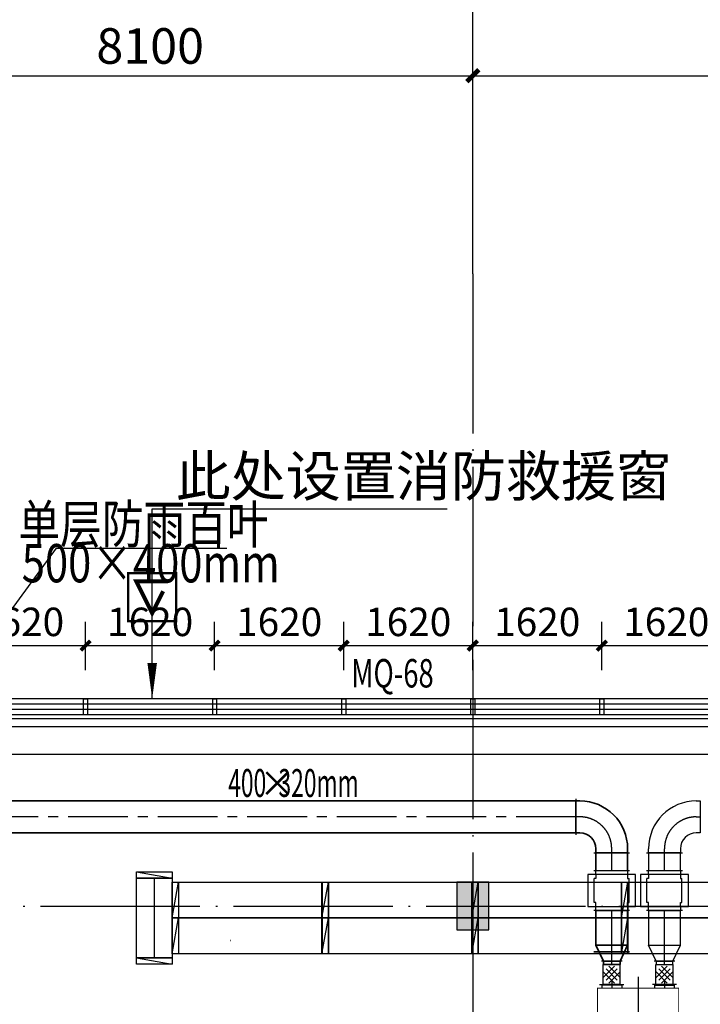
# Model space of a CAD drawing. Extents: x -678528 to 170635, y -369947 to 336531.
# Drawn here: x -77726 to -69181, y 189175 to 201530 of the extents above; entities that cross this region are included whole.
import ezdxf
from ezdxf.enums import TextEntityAlignment as Align

# ---------------------------------------------------------------- set-up
doc = ezdxf.new("R2010")
doc.units = 0
doc.header["$LTSCALE"] = 1000
doc.header["$MEASUREMENT"] = 0
for name, pattern in [('CENTER', [2, 1.25, -0.25, 0.25, -0.25]), ('CENTER2', [1.125, 0.75, -0.125, 0.125, -0.125]), ('DASH', [0.35, 0.25, -0.1]), ('DOTE', [2.42, 2, -0.2, 0.02, -0.2])]:
    doc.linetypes.add(name, pattern=pattern)
for name, color, linetype in [('ACS_COM', 7, 'Continuous'), ('ACS_FFG_FM', 3, 'Continuous'), ('ACS_PFG_BZ', 3, 'Continuous'), ('AXIS', 3, 'Continuous'), ('COLUMN', 9, 'Continuous'), ('CURTWALL', 4, 'Continuous'), ('DIM_LEAD', 3, 'Continuous'), ('DOTE', 1, 'Continuous'), ('DUCT-排风中心线', 5, 'CENTER2'), ('DUCT-排风标注', 3, 'Continuous'), ('DUCT-排风法兰', 2, 'Continuous'), ('DUCT-排风管端线', 2, 'Continuous'), ('DUCT-排风阀门', 7, 'Continuous'), ('DUCT-送风中心线', 5, 'CENTER2'), ('DUCT-送风法兰', 2, 'Continuous'), ('DUCT-送风管端线', 2, 'Continuous'), ('DUCT-送风阀门', 7, 'Continuous'), ('LATRINE', 6, 'Continuous'), ('PUB_DIM', 3, 'Continuous'), ('PUB_HATCH', 8, 'Continuous'), ('PUB_TEXT', 7, 'Continuous'), ('VRV-配件', 1, 'Continuous'), ('WINDOW_TEXT', 7, 'Continuous'), ('外包', 22, 'Continuous'), ('底图', 8, 'Continuous'), ('新风', 3, 'Continuous'), ('看线', 30, 'Continuous')]:
    doc.layers.add(name, color=color, linetype=linetype)
for name, color, linetype, lineweight in [('ACS_DLJ_JHQ', 5, 'Continuous', 0), ('ACS_PFG_F2', 30, 'Continuous', 50), ('DUCT-排风管', 6, 'Continuous', 35), ('DUCT-送风管', 4, 'Continuous', 30), ('排液管', 4, 'CENTER', 25)]:
    doc.layers.add(name, color=color, linetype=linetype, lineweight=lineweight)
doc.styles.add('_TCH_DIM', font='SIMPLEX', dxfattribs={"bigfont": 'GBCBIG'})
doc.styles.add('_TCH_DIM_T3', font='SIMPLEX.shx', dxfattribs={"width": 0.705882, "bigfont": 'GBCBIG.shx'})
doc.styles.add('_TCH_WINDOW', font='SIMPLEX', dxfattribs={"height": 3.5, "bigfont": 'GBCBIG'})
doc.styles.get("Standard").update_dxf_attribs({"font": 'gbenor.shx', "bigfont": 'gbcbig.shx'})
doc.dimstyles.new('_TCH_ARCH&&120', dxfattribs={"dimtxt": 357, "dimasz": 120, "dimexe": 300, "dimexo": 360, "dimgap": 120, "dimtad": 1, "dimdec": 0, "dimzin": 0, "dimdsep": 46, "dimtxsty": '_TCH_DIM_T3', "dimblk": 'ARCHTICK', "dimcen": 0.09, "dimclrt": 7, "dimazin": 2, "dimtfac": 1, "dimtdec": 0, "dimtix": 1, "dimtmove": 2, "dimatfit": 3, "dimfxl": 1, "dimtolj": 1, "dimtzin": 0, "dimarcsym": 0})
doc.dimstyles.new('_TCH_ARCH&&150', dxfattribs={"dimtxt": 446.25, "dimasz": 150, "dimexe": 375, "dimexo": 450, "dimgap": 150, "dimtad": 1, "dimdec": 0, "dimzin": 0, "dimdsep": 46, "dimtxsty": '_TCH_DIM_T3', "dimblk": 'ARCHTICK', "dimcen": 0.09, "dimclrt": 7, "dimazin": 2, "dimtfac": 1, "dimtdec": 0, "dimtix": 1, "dimtmove": 2, "dimatfit": 3, "dimfxl": 1, "dimtolj": 1, "dimtzin": 0, "dimarcsym": 0})

# ---------------------------------------------------------------- blocks, each defined once
blk = doc.blocks.new('_ArchTick')
at = {"color": 0, "linetype": 'ByBlock', "const_width": 0.4}
blk.add_lwpolyline([(-0.5, -0.5), (0.5, 0.5)], dxfattribs=at)
blk = doc.blocks.new('*D44')
at = {"layer": 'AXIS', "color": 0, "lineweight": -2, "transparency": 16777216}
for p, q in [((130955, -404204), (130955, -401791)), ((139055, -404204), (139055, -401791)), ((130955, -402166), (139055, -402166))]:
    blk.add_line(p, q, dxfattribs=at)
at = {"layer": 'Defpoints', "color": 0, "transparency": 16777216}
for p in [(139055, -402166), (130955, -404654), (139055, -404654)]:
    blk.add_point(p, dxfattribs=at)
at = {"layer": 'AXIS', "color": 0, "lineweight": -2, "transparency": 16777216, "xscale": 150, "yscale": 150, "zscale": 150, "rotation": 180}
blk.add_blockref('_ArchTick', (130955, -402166), dxfattribs=at)
at = {"layer": 'AXIS', "color": 0, "lineweight": -2, "transparency": 16777216, "xscale": 150, "yscale": 150, "zscale": 150}
blk.add_blockref('_ArchTick', (139055, -402166), dxfattribs=at)
at = {"layer": 'AXIS', "color": 7, "transparency": 16777216, "insert": (135005, -401793), "char_height": 446.2, "attachment_point": 5, "style": '_TCH_DIM_T3'}
blk.add_mtext('\\A1;8100', dxfattribs=at)
blk = doc.blocks.new('*D45')
at = {"layer": 'AXIS', "color": 0, "lineweight": -2, "transparency": 16777216}
for p, q in [((139055, -404204), (139055, -401791)), ((147155, -404204), (147155, -401791)), ((139055, -402166), (147155, -402166))]:
    blk.add_line(p, q, dxfattribs=at)
at = {"layer": 'Defpoints', "color": 0, "transparency": 16777216}
for p in [(147155, -402166), (139055, -404654), (147155, -404654)]:
    blk.add_point(p, dxfattribs=at)
at = {"layer": 'AXIS', "color": 0, "lineweight": -2, "transparency": 16777216, "xscale": 150, "yscale": 150, "zscale": 150, "rotation": 180}
blk.add_blockref('_ArchTick', (139055, -402166), dxfattribs=at)
at = {"layer": 'AXIS', "color": 0, "lineweight": -2, "transparency": 16777216, "xscale": 150, "yscale": 150, "zscale": 150}
blk.add_blockref('_ArchTick', (147155, -402166), dxfattribs=at)
at = {"layer": 'AXIS', "color": 7, "transparency": 16777216, "insert": (143105, -401793), "char_height": 446.2, "attachment_point": 5, "style": '_TCH_DIM_T3'}
blk.add_mtext('\\A1;8100', dxfattribs=at)
blk = doc.blocks.new('eecw3')
at = {"layer": '外包'}
for points in [[(134170, 109560), (134170, 109760), (134220, 109760), (134220, 109560)], [(135790, 109560), (135790, 109760), (135840, 109760), (135840, 109560)], [(137410, 109560), (137410, 109760), (137460, 109760), (137460, 109560)], [(139030, 109560), (139030, 109760), (139080, 109760), (139080, 109560)], [(140650, 109560), (140650, 109760), (140700, 109760), (140700, 109560)]]:
    blk.add_lwpolyline(points, close=True, dxfattribs=at)
blk = doc.blocks.new('A$C358E1317')
at = {"layer": '看线', "color": 1, "const_width": 30}
blk.add_lwpolyline([(300, 900), (-300, 900), (-300, 300), (300, 300)], close=True, dxfattribs=at)
at = {"layer": '看线', "color": 1, "const_width": 50}
blk.add_lwpolyline([(137, 526), (0, 800), (-200, 400), (200, 400)], dxfattribs=at)
blk = doc.blocks.new('*D2510')
at = {"layer": 'Defpoints', "color": 0, "transparency": 16777216}
for p in [(-69806, 135271), (-71426, 134603), (-69806, 134603)]:
    blk.add_point(p, dxfattribs=at)
at = {"layer": 'PUB_DIM', "color": 0, "lineweight": -2, "transparency": 16777216}
for p, q in [((-71426, 134963), (-71426, 135571)), ((-69806, 134963), (-69806, 135571)), ((-71426, 135271), (-69806, 135271))]:
    blk.add_line(p, q, dxfattribs=at)
at = {"layer": 'PUB_DIM', "color": 0, "lineweight": -2, "transparency": 16777216, "xscale": 120, "yscale": 120, "zscale": 120, "rotation": 180}
blk.add_blockref('_ArchTick', (-71426, 135271), dxfattribs=at)
at = {"layer": 'PUB_DIM', "color": 0, "lineweight": -2, "transparency": 16777216, "xscale": 120, "yscale": 120, "zscale": 120}
blk.add_blockref('_ArchTick', (-69806, 135271), dxfattribs=at)
at = {"layer": 'PUB_DIM', "color": 7, "transparency": 16777216, "insert": (-70616, 135569), "char_height": 357, "attachment_point": 5, "style": '_TCH_DIM_T3'}
blk.add_mtext('\\A1;1620', dxfattribs=at)
blk = doc.blocks.new('*D2511')
at = {"layer": 'Defpoints', "color": 0, "transparency": 16777216}
for p in [(-71426, 135271), (-73046, 134603), (-71426, 134603)]:
    blk.add_point(p, dxfattribs=at)
at = {"layer": 'PUB_DIM', "color": 0, "lineweight": -2, "transparency": 16777216}
for p, q in [((-73046, 134963), (-73046, 135571)), ((-71426, 134963), (-71426, 135571)), ((-73046, 135271), (-71426, 135271))]:
    blk.add_line(p, q, dxfattribs=at)
at = {"layer": 'PUB_DIM', "color": 0, "lineweight": -2, "transparency": 16777216, "xscale": 120, "yscale": 120, "zscale": 120, "rotation": 180}
blk.add_blockref('_ArchTick', (-73046, 135271), dxfattribs=at)
at = {"layer": 'PUB_DIM', "color": 0, "lineweight": -2, "transparency": 16777216, "xscale": 120, "yscale": 120, "zscale": 120}
blk.add_blockref('_ArchTick', (-71426, 135271), dxfattribs=at)
at = {"layer": 'PUB_DIM', "color": 7, "transparency": 16777216, "insert": (-72236, 135569), "char_height": 357, "attachment_point": 5, "style": '_TCH_DIM_T3'}
blk.add_mtext('\\A1;1620', dxfattribs=at)
blk = doc.blocks.new('*D2512')
at = {"layer": 'Defpoints', "color": 0, "transparency": 16777216}
for p in [(-73046, 135271), (-74666, 134603), (-73046, 134603)]:
    blk.add_point(p, dxfattribs=at)
at = {"layer": 'PUB_DIM', "color": 0, "lineweight": -2, "transparency": 16777216}
for p, q in [((-74666, 134963), (-74666, 135571)), ((-73046, 134963), (-73046, 135571)), ((-74666, 135271), (-73046, 135271))]:
    blk.add_line(p, q, dxfattribs=at)
at = {"layer": 'PUB_DIM', "color": 0, "lineweight": -2, "transparency": 16777216, "xscale": 120, "yscale": 120, "zscale": 120, "rotation": 180}
blk.add_blockref('_ArchTick', (-74666, 135271), dxfattribs=at)
at = {"layer": 'PUB_DIM', "color": 0, "lineweight": -2, "transparency": 16777216, "xscale": 120, "yscale": 120, "zscale": 120}
blk.add_blockref('_ArchTick', (-73046, 135271), dxfattribs=at)
at = {"layer": 'PUB_DIM', "color": 7, "transparency": 16777216, "insert": (-73856, 135569), "char_height": 357, "attachment_point": 5, "style": '_TCH_DIM_T3'}
blk.add_mtext('\\A1;1620', dxfattribs=at)
blk = doc.blocks.new('*D2513')
at = {"layer": 'Defpoints', "color": 0, "transparency": 16777216}
for p in [(-74666, 135271), (-76286, 134603), (-74666, 134603)]:
    blk.add_point(p, dxfattribs=at)
at = {"layer": 'PUB_DIM', "color": 0, "lineweight": -2, "transparency": 16777216}
for p, q in [((-76286, 134963), (-76286, 135571)), ((-74666, 134963), (-74666, 135571)), ((-76286, 135271), (-74666, 135271))]:
    blk.add_line(p, q, dxfattribs=at)
at = {"layer": 'PUB_DIM', "color": 0, "lineweight": -2, "transparency": 16777216, "xscale": 120, "yscale": 120, "zscale": 120, "rotation": 180}
blk.add_blockref('_ArchTick', (-76286, 135271), dxfattribs=at)
at = {"layer": 'PUB_DIM', "color": 0, "lineweight": -2, "transparency": 16777216, "xscale": 120, "yscale": 120, "zscale": 120}
blk.add_blockref('_ArchTick', (-74666, 135271), dxfattribs=at)
at = {"layer": 'PUB_DIM', "color": 7, "transparency": 16777216, "insert": (-75476, 135569), "char_height": 357, "attachment_point": 5, "style": '_TCH_DIM_T3'}
blk.add_mtext('\\A1;1620', dxfattribs=at)
blk = doc.blocks.new('*D2514')
at = {"layer": 'Defpoints', "color": 0, "transparency": 16777216}
for p in [(-76286, 135271), (-77906, 134603), (-76286, 134603)]:
    blk.add_point(p, dxfattribs=at)
at = {"layer": 'PUB_DIM', "color": 0, "lineweight": -2, "transparency": 16777216}
for p, q in [((-77906, 134963), (-77906, 135571)), ((-76286, 134963), (-76286, 135571)), ((-77906, 135271), (-76286, 135271))]:
    blk.add_line(p, q, dxfattribs=at)
at = {"layer": 'PUB_DIM', "color": 0, "lineweight": -2, "transparency": 16777216, "xscale": 120, "yscale": 120, "zscale": 120, "rotation": 180}
blk.add_blockref('_ArchTick', (-77906, 135271), dxfattribs=at)
at = {"layer": 'PUB_DIM', "color": 0, "lineweight": -2, "transparency": 16777216, "xscale": 120, "yscale": 120, "zscale": 120}
blk.add_blockref('_ArchTick', (-76286, 135271), dxfattribs=at)
at = {"layer": 'PUB_DIM', "color": 7, "transparency": 16777216, "insert": (-77096, 135569), "char_height": 357, "attachment_point": 5, "style": '_TCH_DIM_T3'}
blk.add_mtext('\\A1;1620', dxfattribs=at)
blk = doc.blocks.new('*D2515')
at = {"layer": 'Defpoints', "color": 0, "transparency": 16777216}
for p in [(-77906, 135271), (-79526, 134603), (-77906, 134603)]:
    blk.add_point(p, dxfattribs=at)
at = {"layer": 'PUB_DIM', "color": 0, "lineweight": -2, "transparency": 16777216}
for p, q in [((-79526, 134963), (-79526, 135571)), ((-77906, 134963), (-77906, 135571)), ((-79526, 135271), (-77906, 135271))]:
    blk.add_line(p, q, dxfattribs=at)
at = {"layer": 'PUB_DIM', "color": 0, "lineweight": -2, "transparency": 16777216, "xscale": 120, "yscale": 120, "zscale": 120, "rotation": 180}
blk.add_blockref('_ArchTick', (-79526, 135271), dxfattribs=at)
at = {"layer": 'PUB_DIM', "color": 0, "lineweight": -2, "transparency": 16777216, "xscale": 120, "yscale": 120, "zscale": 120}
blk.add_blockref('_ArchTick', (-77906, 135271), dxfattribs=at)
at = {"layer": 'PUB_DIM', "color": 7, "transparency": 16777216, "insert": (-78716, 135569), "char_height": 357, "attachment_point": 5, "style": '_TCH_DIM_T3'}
blk.add_mtext('\\A1;1620', dxfattribs=at)
blk = doc.blocks.new('LZ')
at = {"layer": '排液管', "color": 0, "linetype": 'ByBlock', "lineweight": -3, "ltscale": 53.178551}
blk.add_line((3677199, -55020), (3677279, -54570), dxfattribs=at)
blk.add_lwpolyline([(3677199, -54570), (3677279, -54570), (3677279, -55020), (3677199, -55020)], close=True, dxfattribs=at)
blk = doc.blocks.new('WEYYEYY')
at = {"layer": '排液管', "color": 146, "linetype": 'ByBlock', "lineweight": -3, "ltscale": 53.178551, "true_color": 0x105689}
for p, q in [((122571, 212634), (122571, 211634)), ((134381, 212634), (134381, 211634))]:
    blk.add_line(p, q, dxfattribs=at)
for points in [[(122346, 211634), (122346, 212634), (122796, 212634), (122796, 211634)], [(124676, 212134), (122876, 212134), (122876, 212584), (124676, 212584)], [(126556, 212134), (124756, 212134), (124756, 212584), (126556, 212584)], [(128436, 212134), (126636, 212134), (126636, 212584), (128436, 212584)], [(130316, 212134), (128516, 212134), (128516, 212584), (130316, 212584)], [(132196, 212134), (130396, 212134), (130396, 212584), (132196, 212584)], [(134076, 212134), (132276, 212134), (132276, 212584), (134076, 212584)], [(134156, 211634), (134156, 212634), (134606, 212634), (134606, 211634)], [(124676, 211684), (122876, 211684), (122876, 212134), (124676, 212134)], [(126556, 211684), (124756, 211684), (124756, 212134), (126556, 212134)], [(128436, 211684), (126636, 211684), (126636, 212134), (128436, 212134)], [(130316, 211684), (128516, 211684), (128516, 212134), (130316, 212134)], [(132196, 211684), (130396, 211684), (130396, 212134), (132196, 212134)], [(134076, 211684), (132276, 211684), (132276, 212134), (134076, 212134)]]:
    blk.add_lwpolyline(points, close=True, dxfattribs=at)
at = {"layer": '排液管', "color": 146, "linetype": 'ByBlock', "lineweight": -3, "true_color": 0x105689}
for p, rotation in [((67776, -3464565), 89.99999999999997), ((79586, -3464565), 89.99999999999997), ((3800076, 157564), 180), ((3801956, 157564), 180), ((3803836, 157564), 180), ((3805716, 157564), 180), ((3807596, 157564), 180), ((3809476, 157564), 180), ((3811356, 157564), 180), ((3800076, 157114), 180), ((3801956, 157114), 180), ((3803836, 157114), 180), ((3805716, 157114), 180), ((3807596, 157114), 180), ((3809476, 157114), 180), ((3811356, 157114), 180), ((67776, -3465645), 89.99999999999997), ((79586, -3465645), 89.99999999999997)]:
    blk.add_blockref('LZ', p, dxfattribs=dict(at, rotation=rotation))
blk = doc.blocks.new('SGWSH')
blk.add_blockref('WEYYEYY', (-180961, -103925, 0))
blk = doc.blocks.new('KPI-10021Q')
at = {"layer": 'ACS_COM', "color": 6, "linetype": 'DASH', "ltscale": 0.3}
for p, q in [((368, 510), (368, -510)), ((594, 510), (594, -510)), ((821, 510), (821, -510)), ((821, 0), (368, 0))]:
    blk.add_line(p, q, dxfattribs=at)
at = {"layer": 'ACS_COM'}
for p, q in [((-46, 484), (-46, 179)), ((-36, 455), (0, 455)), ((-36, 205), (-36, 455)), ((1225, 455), (1189, 455)), ((1225, 205), (1225, 455)), ((1235, 484), (1235, 179)), ((-36, 205), (0, 205)), ((1225, 205), (1189, 205)), ((-46, -484), (-46, -179)), ((-36, -205), (0, -205)), ((-36, -205), (-36, -455)), ((1225, -205), (1189, -205)), ((1225, -205), (1225, -455)), ((1235, -484), (1235, -179)), ((-36, -455), (0, -455)), ((1225, -455), (1189, -455))]:
    blk.add_line(p, q, dxfattribs=at)
at = {"layer": 'ACS_COM', "color": 8}
for p, q in [((-103, 331), (-3, 331)), ((1292, 331), (1192, 331)), ((1331, 0), (-142, 0)), ((-103, -329), (-3, -329)), ((1292, -329), (1192, -329))]:
    blk.add_line(p, q, dxfattribs=at)
at = {"layer": 'ACS_COM', "const_width": 10}
blk.add_lwpolyline([(0, 510), (1189, 510), (1189, -510), (0, -510)], close=True, dxfattribs=at)
blk = doc.blocks.new('*U1354', base_point=(3892236, -71596))
at = {"layer": 'ACS_FFG_FM'}
for p, q in [((3892111, -71703), (3892111, -71488)), ((3892361, -71488), (3892111, -71488)), ((3892130, -71631), (3892272, -71490)), ((3892166, -71666), (3892307, -71525)), ((3892307, -71666), (3892166, -71525)), ((3892342, -71631), (3892201, -71490)), ((3892361, -71703), (3892361, -71488)), ((3892272, -71702), (3892130, -71560)), ((3892201, -71702), (3892342, -71560)), ((3892361, -71703), (3892111, -71703))]:
    blk.add_line(p, q, dxfattribs=at)
blk = doc.blocks.new('JSFA')
at = {"layer": 'ACS_PFG_F2'}
for p, q in [((-631, 331), (-640, 331)), ((631, 331), (641, 331)), ((-631, -331), (-640, -331)), ((631, -331), (641, -331))]:
    blk.add_line(p, q, dxfattribs=at)
at = {"layer": 'ACS_DLJ_JHQ'}
blk.add_blockref('KPI-10021Q', (-594, 0), dxfattribs=at)
at = {"layer": 'ACS_FFG_FM'}
blk.add_blockref('*U1354', (-765, 331), dxfattribs=at)
at = {"layer": 'ACS_FFG_FM', "xscale": -1}
blk.add_blockref('*U1354', (766, 331), dxfattribs=at)
at = {"layer": 'ACS_FFG_FM', "xscale": -1, "rotation": 180}
blk.add_blockref('*U1354', (-765, -331), dxfattribs=at)
at = {"layer": 'ACS_FFG_FM', "rotation": 180}
blk.add_blockref('*U1354', (766, -331), dxfattribs=at)
blk = doc.blocks.new('平面轴网及标注')
at = {"layer": 'AXIS'}
blk.add_line((139054.9, -404653.9), (139054.9, -399915.8), dxfattribs=at)
at = {"layer": 'DOTE', "linetype": 'DOTE'}
for p, q in [((139054.9, -404653.9), (139054.9, -444532.1)), ((94910.1, -412585.2), (172549.9, -412585.2))]:
    blk.add_line(p, q, dxfattribs=at)
at = {"layer": 'AXIS'}
for p1, p2, picture, middle in [((130954.9, -404653.9), (139054.9, -404653.9), '*D44', (135004.9, -401792.7)), ((139054.9, -404653.9), (147154.9, -404653.9), '*D45', (143104.9, -401792.7))]:
    dim = blk.add_aligned_dim(p1=p1, p2=p2, distance=2488.1, dimstyle='_TCH_ARCH&&150', dxfattribs=at)
    dim.commit()
    dim.dimension.update_dxf_attribs({"geometry": picture, "text_midpoint": middle})
blk = doc.blocks.new('底')
at = {"layer": 'PUB_HATCH'}
blk.add_hatch(color=8, dxfattribs=at).paths.add_polyline_path([(-72845.6, 131703.3), (-72845.6, 132303.3), (-73245.6, 132303.3), (-73245.6, 131703.3)])
at = {"layer": 'COLUMN', "color": 8}
for p, q in [((-72845.6, 132303.3), (-73245.6, 132303.3)), ((-73245.6, 132303.3), (-73245.6, 131703.3)), ((-72845.6, 131703.3), (-72845.6, 132303.3)), ((-73245.6, 131703.3), (-72845.6, 131703.3))]:
    blk.add_line(p, q, dxfattribs=at)
at = {"layer": 'CURTWALL'}
for p, q in [((-68161, 134603.3), (-80745.8, 134603.3)), ((-68161, 134470), (-80879.2, 134470)), ((-68161, 134536.7), (-80812.5, 134536.7)), ((-68161, 134403.3), (-80945.8, 134403.3))]:
    blk.add_line(p, q, dxfattribs=at)
at = {"layer": 'DIM_LEAD', "color": 8}
for p, q in [((-77070.3, 134603.3), (-77070.3, 136987.5)), ((-77070.3, 136987.5), (-73366.8, 136987.5))]:
    blk.add_line(p, q, dxfattribs=at)
blk.add_lwpolyline([(-77070.3, 134603.3, 0, 120, 0), (-77070.3, 135053.3, 0, 0, 0)], format="xyseb", dxfattribs=at)
at = {"layer": 'LATRINE', "color": 8}
for points in [[(-68161, 134403.3), (-68161, 134353.3), (-80745.8, 134353.3)], [(-68061, 134403.3), (-68061, 134253.3), (-80745.8, 134253.3)]]:
    blk.add_lwpolyline(points, dxfattribs=at)
at = {"layer": '排液管', "color": 8, "linetype": 'ByBlock', "lineweight": -3, "ltscale": 53.178551}
blk.add_line((-45286.4, 133903.3), (-80945.8, 133903.3), dxfattribs=at)
at = {"color": 8, "rotation": 180}
blk.add_blockref('SGWSH', (-123622.4, 240063.1), dxfattribs=at)
at = {"layer": 'DOTE', "color": 8}
blk.add_blockref('平面轴网及标注', (-212100.7, 544588.5), dxfattribs=at)
at = {"layer": '外包', "color": 8}
blk.add_blockref('eecw3', (-212100.9, 24843.2), dxfattribs=at)
at = {"layer": '看线', "color": 8, "xscale": -1, "rotation": 180}
blk.add_blockref('A$C358E1317', (-77070.8, 136479), dxfattribs=at)
at = {"layer": 'PUB_TEXT', "color": 8, "style": '_TCH_DIM'}
blk.add_text('此处设置消防救援窗', height=506.38, dxfattribs=at).set_placement((-76774.8, 137145))
at = {"layer": 'WINDOW_TEXT', "color": 8, "style": '_TCH_WINDOW', "width": 0.705882}
blk.add_text('MQ-68', height=357, dxfattribs=at).set_placement((-74571.3, 134745.7))
at = {"layer": 'PUB_DIM', "color": 8}
for p1, p2, picture, middle in [((-79526, 134603.3), (-77906, 134603.3), '*D2515', (-78716, 135569.2)), ((-77906, 134603.3), (-76286, 134603.3), '*D2514', (-77096, 135569.2)), ((-76286, 134603.3), (-74666, 134603.3), '*D2513', (-75476, 135569.2)), ((-74666, 134603.3), (-73045.8, 134603.3), '*D2512', (-73855.9, 135569.2)), ((-73045.8, 134603.3), (-71426, 134603.3), '*D2511', (-72235.9, 135569.2)), ((-71426, 134603.3), (-69806, 134603.3), '*D2510', (-70616, 135569.2))]:
    dim = blk.add_aligned_dim(p1=p1, p2=p2, distance=667.4, dimstyle='_TCH_ARCH&&120', dxfattribs=at)
    dim.commit()
    dim.dimension.update_dxf_attribs({"geometry": picture, "text_midpoint": middle})

msp = doc.modelspace()

# ---------------------------------------------------------------- linework, layer by layer
at = {"layer": 'ACS_PFG_BZ', "color": 3}
for q in [(-78654.3, 193008.3), (-75123.8, 194897.7)]:
    msp.add_line((-77266.5, 194897.7), q, dxfattribs=at)
at = {"layer": 'DUCT-排风中心线'}
for p, q in [((-70743.5, 191527.4), (-78204.1, 191527.4)), ((-70693.3, 191527.4), (-70743.3, 191527.4)), ((-70293.3, 191077.4), (-70293.3, 191127.4)), ((-70293.3, 190852.7), (-70293.3, 191077.2)), ((-70293.3, 189717.6), (-70293.3, 189917.6)), ((-70293.3, 189672.9), (-70293.3, 189717.4))]:
    msp.add_line(p, q, dxfattribs=at)
at = {"layer": 'DUCT-排风中心线', "linetype": 'ByBlock'}
msp.add_line((-70293.3, 189917.6), (-70293.3, 190352.3), dxfattribs=at)
at = {"layer": 'DUCT-排风中心线'}
msp.add_arc((-70693.3, 191127.4), 400, 0, 90, dxfattribs=at)
at = {"layer": 'DUCT-排风法兰'}
for p, q in [((-70743.4, 191752.4), (-70743.4, 191302.4)), ((-70518.3, 191077.3), (-70068.3, 191077.3)), ((-70068.3, 189833.9), (-70518.3, 189833.9)), ((-70518.3, 189833.8), (-70068.3, 189833.8)), ((-70163.3, 189717.5), (-70423.3, 189717.5))]:
    msp.add_line(p, q, dxfattribs=at)
at = {"layer": 'DUCT-排风法兰', "linetype": 'ByBlock'}
for p, q in [((-70518.3, 190852.6), (-70068.3, 190852.6)), ((-70068.3, 190352.4), (-70518.3, 190352.4))]:
    msp.add_line(p, q, dxfattribs=at)
at = {"layer": 'DUCT-排风管'}
for p, q in [((-70743.5, 191727.4), (-78204.1, 191727.4)), ((-70693.3, 191727.4), (-70743.3, 191727.4)), ((-78204.1, 191327.4), (-70743.5, 191327.4)), ((-70743.3, 191327.4), (-70693.3, 191327.4)), ((-70493.3, 191127.4), (-70493.3, 191077.4)), ((-70493.3, 191077.2), (-70493.3, 190852.7)), ((-70093.3, 191077.4), (-70093.3, 191127.4)), ((-70093.3, 190852.7), (-70093.3, 191077.2)), ((-70398.3, 189717.6), (-70493.3, 189917.6)), ((-70188.3, 189717.6), (-70093.3, 189917.6)), ((-70398.3, 189717.4), (-70398.3, 189672.9)), ((-70398.3, 189672.9), (-70188.3, 189672.9)), ((-70188.3, 189672.9), (-70188.3, 189717.4))]:
    msp.add_line(p, q, dxfattribs=at)
at = {"layer": 'DUCT-排风管', "linetype": 'ByBlock'}
for p, q in [((-70493.3, 190352.3), (-70493.3, 189917.6)), ((-70093.3, 189917.6), (-70093.3, 190352.3)), ((-70493.3, 189917.6), (-70093.3, 189917.6))]:
    msp.add_line(p, q, dxfattribs=at)
at = {"layer": 'DUCT-排风管'}
for radius in [600, 200]:
    msp.add_arc((-70693.3, 191127.4), radius, 0, 90, dxfattribs=at)
at = {"layer": 'DUCT-排风管端线'}
for p, q in [((-70743.5, 191327.4), (-70743.5, 191727.4)), ((-70743.3, 191727.4), (-70743.3, 191327.4)), ((-70093.3, 191077.4), (-70493.3, 191077.4)), ((-70093.3, 191077.2), (-70493.3, 191077.2)), ((-70493.3, 190852.7), (-70093.3, 190852.7)), ((-70398.3, 189717.6), (-70188.3, 189717.6)), ((-70188.3, 189717.4), (-70398.3, 189717.4))]:
    msp.add_line(p, q, dxfattribs=at)
at = {"layer": 'DUCT-排风管端线', "linetype": 'ByBlock'}
for p, q in [((-70493.3, 190852.5), (-70093.3, 190852.5)), ((-70493.3, 190352.5), (-70093.3, 190352.5)), ((-70093.3, 190352.3), (-70493.3, 190352.3))]:
    msp.add_line(p, q, dxfattribs=at)
at = {"layer": 'DUCT-排风阀门', "linetype": 'ByBlock'}
for p, q in [((-70593.3, 190802.5), (-70593.3, 190402.5)), ((-69993.3, 190802.5), (-70593.3, 190802.5)), ((-70503.3, 190852.5), (-70083.3, 190852.5)), ((-70493.3, 190802.5), (-70493.3, 190852.5)), ((-70493.3, 190802.5), (-70493.3, 190752.5)), ((-70093.3, 190852.5), (-70093.3, 190802.5)), ((-70093.3, 190802.5), (-70093.3, 190752.5)), ((-69993.3, 190402.5), (-69993.3, 190802.5)), ((-70493.3, 190752.5), (-70513.3, 190752.5)), ((-70513.3, 190452.5), (-70513.3, 190752.5)), ((-70093.3, 190752.5), (-70073.3, 190752.5)), ((-70073.3, 190452.5), (-70073.3, 190752.5)), ((-70593.3, 190402.5), (-69993.3, 190402.5)), ((-70493.3, 190452.5), (-70513.3, 190452.5)), ((-70493.3, 190402.5), (-70493.3, 190452.5)), ((-70493.3, 190352.5), (-70493.3, 190402.5)), ((-70093.3, 190402.5), (-70093.3, 190452.5)), ((-70093.3, 190452.5), (-70073.3, 190452.5)), ((-70093.3, 190402.5), (-70093.3, 190352.5)), ((-70083.3, 190352.5), (-70503.3, 190352.5))]:
    msp.add_line(p, q, dxfattribs=at)
at = {"layer": 'DUCT-送风中心线'}
for p, q in [((-69230.9, 191527.4), (-69180.9, 191527.4)), ((-69630.9, 191077.4), (-69630.9, 191127.4)), ((-69630.9, 190852.7), (-69630.9, 191077.2)), ((-69630.9, 189717.6), (-69630.9, 189917.6)), ((-69630.9, 189672.9), (-69630.9, 189717.4))]:
    msp.add_line(p, q, dxfattribs=at)
at = {"layer": 'DUCT-送风中心线', "linetype": 'ByBlock'}
msp.add_line((-69630.9, 189917.6), (-69630.9, 190352.3), dxfattribs=at)
at = {"layer": 'DUCT-送风中心线'}
msp.add_arc((-69230.9, 191127.4), 400, 90, 180, dxfattribs=at)
at = {"layer": 'DUCT-送风法兰'}
for p, q in [((-69855.9, 191077.3), (-69405.9, 191077.3)), ((-69500.9, 189717.5), (-69760.9, 189717.5))]:
    msp.add_line(p, q, dxfattribs=at)
at = {"layer": 'DUCT-送风法兰', "linetype": 'ByBlock'}
for p, q in [((-69855.9, 190852.6), (-69405.9, 190852.6)), ((-69405.9, 190352.4), (-69855.9, 190352.4))]:
    msp.add_line(p, q, dxfattribs=at)
at = {"layer": 'DUCT-送风管'}
for p, q in [((-69230.9, 191727.4), (-69180.9, 191727.4)), ((-69180.9, 191327.4), (-69230.9, 191327.4)), ((-69830.9, 191077.4), (-69830.9, 191127.4)), ((-69830.9, 191077.2), (-69830.9, 190852.7)), ((-69430.9, 191127.4), (-69430.9, 191077.4)), ((-69430.9, 190852.7), (-69430.9, 191077.2)), ((-69735.9, 189717.6), (-69830.9, 189917.6)), ((-69525.9, 189717.6), (-69430.9, 189917.6)), ((-69735.9, 189717.4), (-69735.9, 189672.9)), ((-69735.9, 189672.9), (-69525.9, 189672.9)), ((-69525.9, 189672.9), (-69525.9, 189717.4))]:
    msp.add_line(p, q, dxfattribs=at)
at = {"layer": 'DUCT-送风管', "linetype": 'ByBlock'}
for p, q in [((-69830.9, 190352.3), (-69830.9, 189917.6)), ((-69430.9, 189917.6), (-69430.9, 190352.3)), ((-69830.9, 189917.6), (-69430.9, 189917.6))]:
    msp.add_line(p, q, dxfattribs=at)
at = {"layer": 'DUCT-送风管'}
for radius in [600, 200]:
    msp.add_arc((-69230.9, 191127.4), radius, 90, 180, dxfattribs=at)
at = {"layer": 'DUCT-送风管端线'}
for p, q in [((-69180.9, 191727.4), (-69180.9, 191327.4)), ((-69830.9, 191077.4), (-69430.9, 191077.4)), ((-69430.9, 191077.2), (-69830.9, 191077.2)), ((-69830.9, 190852.7), (-69430.9, 190852.7)), ((-69735.9, 189717.6), (-69525.9, 189717.6)), ((-69525.9, 189717.4), (-69735.9, 189717.4))]:
    msp.add_line(p, q, dxfattribs=at)
at = {"layer": 'DUCT-送风管端线', "linetype": 'ByBlock'}
for p, q in [((-69830.9, 190852.5), (-69430.9, 190852.5)), ((-69830.9, 190352.5), (-69430.9, 190352.5)), ((-69430.9, 190352.3), (-69830.9, 190352.3))]:
    msp.add_line(p, q, dxfattribs=at)
at = {"layer": 'DUCT-送风阀门', "linetype": 'ByBlock'}
for p, q in [((-69930.9, 190802.7), (-69930.9, 190402.7)), ((-69330.9, 190802.7), (-69930.9, 190802.7)), ((-69840.9, 190852.7), (-69420.9, 190852.7)), ((-69830.9, 190802.7), (-69830.9, 190852.7)), ((-69830.9, 190802.7), (-69830.9, 190752.7)), ((-69430.9, 190852.7), (-69430.9, 190802.7)), ((-69430.9, 190802.7), (-69430.9, 190752.7)), ((-69330.9, 190402.7), (-69330.9, 190802.7)), ((-69830.9, 190752.7), (-69850.9, 190752.7)), ((-69850.9, 190452.7), (-69850.9, 190752.7)), ((-69430.9, 190752.7), (-69410.9, 190752.7)), ((-69410.9, 190452.7), (-69410.9, 190752.7)), ((-69930.9, 190402.7), (-69330.9, 190402.7)), ((-69830.9, 190452.7), (-69850.9, 190452.7)), ((-69830.9, 190402.7), (-69830.9, 190452.7)), ((-69830.9, 190352.7), (-69830.9, 190402.7)), ((-69430.9, 190402.7), (-69430.9, 190452.7)), ((-69430.9, 190452.7), (-69410.9, 190452.7)), ((-69430.9, 190402.7), (-69430.9, 190352.7)), ((-69420.9, 190352.7), (-69840.9, 190352.7))]:
    msp.add_line(p, q, dxfattribs=at)
at = {"layer": 'VRV-配件', "color": 3, "elevation": 3000}
msp.add_lwpolyline([(-75081.2, 189975.6), (-75081.3, 189975.6), (-75081.3, 189975.5)], close=True, dxfattribs=at)

# ---------------------------------------------------------------- block references
at = {"layer": '底图'}
msp.add_blockref('底', (1008, 58405), dxfattribs=at)
at = {"layer": '新风', "color": 6, "xscale": -1, "rotation": 270}
msp.add_blockref('JSFA', (-69962.1, 188782.2), dxfattribs=at)

# ---------------------------------------------------------------- texts
at = {"layer": 'ACS_PFG_BZ', "color": 3, "width": 0.8}
for s, p in [('单层防雨百叶', (-76171.1, 195138.2, 0.4)), ('500×400mm', (-76080.4, 194647.4, 0.4))]:
    msp.add_text(s, height=480, rotation=359.9653, dxfattribs=at).set_placement(p, align=Align.MIDDLE)
at = {"layer": 'DUCT-排风标注', "color": 3, "width": 0.6}
for s, p in [('400', (-75107.4, 191777.4)), ('320mm', (-74476.6, 191777.4))]:
    msp.add_text(s, height=350, dxfattribs=at).set_placement(p)
at = {"layer": 'DUCT-排风标注', "color": 3}
msp.add_text('×', height=337.6, dxfattribs=at).set_placement((-74722.4, 191777.4))

doc.saveas('drawing.dxf')
